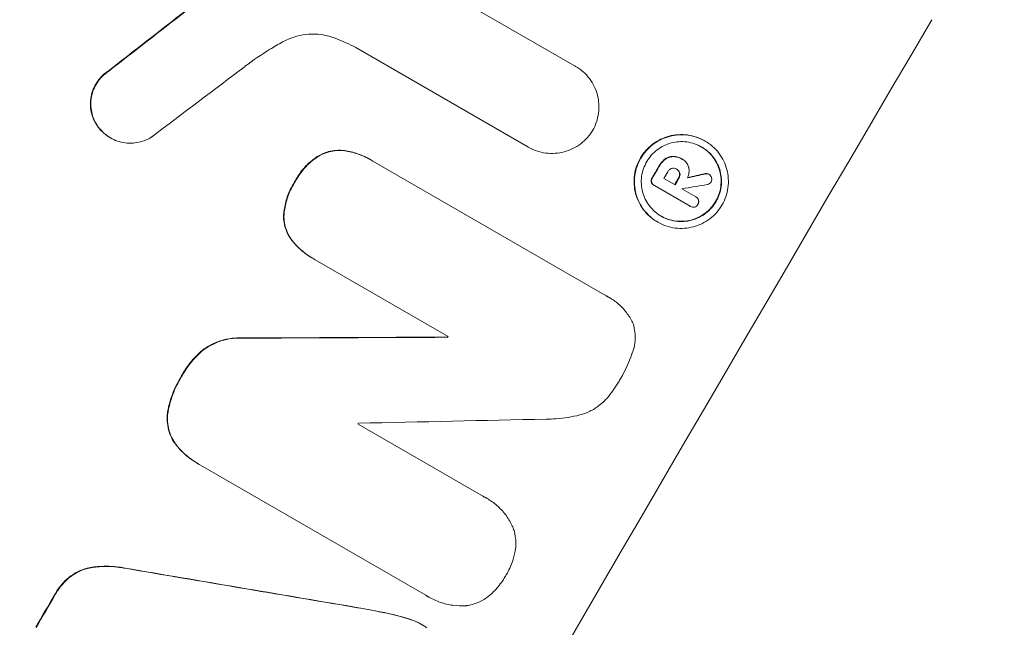
# Model space of a CAD drawing. Units: millimetres. Extents: x -6489 to 6162, y -5668 to 5858.
# Drawn here: x 4501 to 4613, y -1671 to -1602 of the extents above; entities that cross this region are included whole.
import ezdxf

# ---------------------------------------------------------------- set-up
doc = ezdxf.new("R2010")
doc.units = ezdxf.units.MM
doc.header["$LTSCALE"] = 20
doc.linetypes.add('HIDDEN', pattern=[9.525, 6.35, -3.175])
doc.layers.add('2d', color=230, linetype='Continuous')
doc.layers.add('AS-Free_Space_Hatch', color=31, linetype='HIDDEN')

msp = doc.modelspace()

# ---------------------------------------------------------------- hatches: boundary and pattern name
at = {"layer": 'AS-Free_Space_Hatch'}
h = msp.add_hatch(dxfattribs=at)
h.set_pattern_fill('ANSI31', color=256, scale=100, angle=60)
h.set_pattern_definition([(15, (3274.38, 147.7), (-82.175, 306.681), [])])
edge = h.paths.add_edge_path()
edge.add_line((3274.38, 147.69), (5091.31, -901.31))
edge.add_arc((4591.31, -1767.34), 1000, -30, 60, ccw=False)
edge.add_arc((4591.31, -1767.34), 1000, 240, 330, ccw=False)
edge.add_line((4091.31, -2633.37), (2274.38, -1584.36))
edge.add_arc((2774.38, -718.33), 1000, 150, 240, ccw=False)
edge.add_arc((2774.38, -718.33), 1000, 60, 150, ccw=False)

# ---------------------------------------------------------------- linework, layer by layer
at = {"layer": '2d', "lineweight": 0}
for p, q in [((4553.06, -1601.08), (4563.9, -1607.33)), ((4558.54, -1616.49), (4539, -1605.21)), ((4563.9, -1607.33), (4563.94, -1607.36)), ((4511.13, -1615.44), (4511.18, -1615.46)), ((4578.59, -1615.8), (4578.64, -1615.83)), ((4558.53, -1616.49), (4558.58, -1616.51)), ((4540.66, -1617.92), (4540.71, -1617.95)), ((4540.94, -1618.09), (4567.42, -1633.38)), ((4575.96, -1617.83), (4576, -1617.86)), ((4576.06, -1617.89), (4576.1, -1617.92)), ((4575.37, -1618.99), (4575.42, -1619.02)), ((4579.03, -1619.56), (4579.07, -1619.58)), ((4573.96, -1620.06), (4575.23, -1620.79)), ((4572.82, -1620.84), (4572.87, -1620.86)), ((4576.94, -1623.21), (4572.9, -1620.88)), ((4576.01, -1621.24), (4577.57, -1622.14)), ((4577.56, -1622.13), (4577.6, -1622.16)), ((4576.91, -1623.2), (4576.96, -1623.23)), ((4573.22, -1624.99), (4573.26, -1625.01)), ((4534.13, -1629.12), (4534.18, -1629.15)), ((4549.48, -1637.98), (4534.41, -1629.28)), ((4567.75, -1633.55), (4567.79, -1633.58)), ((4549.38, -1638.05), (4549.43, -1638.08)), ((4539.26, -1647.92), (4553.48, -1656.13)), ((4521.09, -1652.39), (4521.13, -1652.41)), ((4546.96, -1667.32), (4521.39, -1652.56)), ((4553.86, -1656.33), (4553.91, -1656.35)), ((4547.26, -1667.51), (4547.3, -1667.53)), ((4546.55, -1670.67), (4546.59, -1670.7))]:
    msp.add_line(p, q, dxfattribs=at)
at = {"layer": '2d', "lineweight": 0, "extrusion": (0, 0, -1)}
for centre, major_axis, ratio, start_param, end_param in [((4488.07, -1707.74), (550, 952.63), 0.052336, -1.707271, -1.434322), ((4477.61, -1701.69), (930.89, 730.21), 0.045077, -1.499655, -1.490192), ((4563.01, -1751), (549, 950.9), 0.052336, -1.462873, -1.461535), ((4454.68, -1688.45), (1566.03, 363.28), 0.024414, -1.487167, -1.485873), ((4565.27, -1752.3), (549, 950.9), 0.052336, -1.462318, -1.461535), ((4418.7, -1667.68), (2176.24, 11.08), 0.013322, -1.521305, -1.510622), ((4553.52, -1745.52), (549, 950.9), 0.052336, -1.48782, -1.487719), ((4420.99, -1669.01), (3106.93, -526.11), 0.006354, -1.542302, -1.533953), ((4532.9, -1733.61), (549, 950.9), 0.052336, -1.535117, -1.531195)]:
    msp.add_ellipse(centre, major_axis=major_axis, ratio=ratio, start_param=start_param, end_param=end_param, dxfattribs=at)
at = {"layer": '2d', "lineweight": 0}
for centre, major_axis, ratio, start_param, end_param in [((4488.07, -1707.74), (-549.5, -951.76), 0.052336, -1.707396, -1.434197), ((4477.61, -1701.69), (931.73, 730.87), 0.045077, 1.490283, 1.499736), ((4578.88, -1760.16), (-549.5, -951.76), 0.052336, -1.707396, -1.434197), ((4484.54, -1705.7), (946.82, 720.99), 0.04455, 1.492641, 1.503831), ((4563.01, -1751), (-549.5, -951.76), 0.052336, -1.679958, -1.678621), ((4564, -1751.57), (-549, -950.9), 0.052336, -1.680058, -1.679275), ((4454.68, -1688.45), (1567.46, 363.61), 0.024414, 1.485975, 1.487227), ((4565.27, -1752.3), (-549.5, -951.76), 0.052336, -1.679958, -1.679176), ((4441.48, -1680.84), (1700.08, 285.9), 0.02123, 1.48632, 1.488009), ((4566.04, -1752.75), (-549, -950.89), 0.052335, -1.67929, -1.679275), ((4418.7, -1667.68), (2178.23, 11.09), 0.013322, 1.510698, 1.521371), ((4553.52, -1745.52), (-549.5, -951.76), 0.052336, -1.653798, -1.653697), ((4439.89, -1679.92), (2112.13, 48.08), 0.014136, 1.513291, 1.523383), ((4550.2, -1743.61), (-549, -950.9), 0.052336, -1.641452, -1.641345), ((4420.99, -1669.01), (3109.76, -526.59), 0.006354, 1.534002, 1.542344), ((4532.9, -1733.61), (-549.5, -951.76), 0.052336, -1.610362, -1.606443)]:
    msp.add_ellipse(centre, major_axis=major_axis, ratio=ratio, start_param=start_param, end_param=end_param, dxfattribs=at)
for points, knots in [([(4654.3, -1580.48), (4653.81, -1584.3), (4653.27, -1588.23), (4652.35, -1594.26), (4652.03, -1596.3), (4651.52, -1599.39), (4651.26, -1600.94), (4650.95, -1602.77), (4650.79, -1603.69), (4650.71, -1604.15), (4650.66, -1604.38), (4650.65, -1604.48), (4650.64, -1604.54), (4650.63, -1604.58), (4650, -1608.15), (4649.3, -1611.88), (4648.11, -1617.76), (4647.7, -1619.77), (4647.04, -1622.86), (4646.7, -1624.42), (4646.29, -1626.27), (4646.08, -1627.2), (4645.97, -1627.67), (4645.92, -1627.91), (4645.89, -1628.02), (4645.88, -1628.08), (4645.88, -1628.1), (4645.87, -1628.11), (4645.87, -1628.12), (4645.19, -1631.1), (4644.38, -1634.54), (4642.93, -1640.36), (4642.41, -1642.41), (4641.56, -1645.65), (4641.26, -1646.76), (4640.8, -1648.46), (4640.57, -1649.32), (4640.28, -1650.34), (4640.14, -1650.86), (4640.07, -1651.12), (4640.03, -1651.25), (4640.02, -1651.3), (4640.01, -1651.33), (4640.01, -1651.34), (4640, -1651.37), (4638.3, -1657.48), (4636.8, -1662.45), (4635, -1668.21), (4634.47, -1669.85), (4633.81, -1671.9), (4633.61, -1672.51), (4633.34, -1673.33), (4633.22, -1673.71), (4633.08, -1674.12), (4633.02, -1674.31), (4632.99, -1674.4), (4632.98, -1674.44), (4632.97, -1674.46), (4632.97, -1674.46), (4632.97, -1674.47), (4632.97, -1674.47), (4632.96, -1674.49), (4631.52, -1678.84), (4630.09, -1682.96), (4628, -1688.76), (4627.31, -1690.64), (4626.29, -1693.37), (4625.78, -1694.71), (4625.2, -1696.24), (4624.91, -1696.99), (4624.76, -1697.37), (4624.69, -1697.56), (4624.66, -1697.64), (4624.65, -1697.68), (4624.64, -1697.69), (4624.64, -1697.7), (4624.63, -1697.72), (4623.01, -1701.9), (4621.38, -1705.94), (4618.95, -1711.77), (4618.14, -1713.68), (4616.92, -1716.5), (4616.32, -1717.9), (4615.61, -1719.5), (4615.25, -1720.3), (4615.08, -1720.7), (4614.99, -1720.9), (4614.95, -1720.98), (4614.93, -1721.02), (4614.92, -1721.04), (4614.91, -1721.07), (4611.11, -1729.59), (4607.2, -1737.71), (4601.28, -1749.26), (4599.3, -1753.01), (4596.31, -1758.49), (4595.31, -1760.29), (4593.81, -1762.96), (4593.06, -1764.28), (4592.19, -1765.81), (4591.75, -1766.57), (4591.53, -1766.95), (4591.44, -1767.12), (4591.39, -1767.2), (4591.38, -1767.22), (4591.35, -1767.27), (4591.35, -1767.28), (4591.33, -1767.31), (4591.32, -1767.33), (4591.31, -1767.34)], [0, 0, 0, 0, 0.0312679, 0.0312679, 0.0469018, 0.0469018, 0.0547188, 0.0586273, 0.0605815, 0.0615586, 0.0620472, 0.0622915, 0.0622915, 0.0625358, 0.0625358, 0.0938036, 0.0938036, 0.1094376, 0.1094376, 0.1172546, 0.121163, 0.1231173, 0.1240944, 0.124583, 0.1248272, 0.1249494, 0.1249494, 0.1250105, 0.1250105, 0.1250715, 0.1563394, 0.1563394, 0.1719734, 0.1719734, 0.1797903, 0.1797903, 0.1836988, 0.1856531, 0.1866302, 0.1871187, 0.187363, 0.1874852, 0.1874852, 0.1875462, 0.1875462, 0.1876073, 0.2188752, 0.2188752, 0.2345091, 0.2345091, 0.2423261, 0.2423261, 0.2462346, 0.2481888, 0.2491659, 0.2496545, 0.2498988, 0.2499598, 0.2499904, 0.2499904, 0.2500209, 0.2500209, 0.2501431, 0.2814109, 0.2814109, 0.2970449, 0.2970449, 0.3048619, 0.3087703, 0.3107246, 0.3117017, 0.3121903, 0.3124345, 0.3124956, 0.3124956, 0.3125567, 0.3125567, 0.3126788, 0.3439467, 0.3439467, 0.3595806, 0.3595806, 0.3673976, 0.3713061, 0.3732603, 0.3742375, 0.374726, 0.3749703, 0.3749703, 0.3750924, 0.3750924, 0.3752146, 0.4377504, 0.4377504, 0.4690182, 0.4690182, 0.4846522, 0.4846522, 0.4924691, 0.4963776, 0.4983319, 0.499309, 0.4997976, 0.4997976, 0.5000418, 0.5000418, 0.500164, 0.500164, 0.5002861, 0.5002861, 0.5002861, 0.5002861]), ([(4536.85, -1604.22), (4536.72, -1604.17), (4536.6, -1604.13), (4536.03, -1603.93), (4535.56, -1603.82), (4534.62, -1603.7), (4534.15, -1603.68), (4533.22, -1603.74), (4532.76, -1603.82), (4531.9, -1604.05), (4531.46, -1604.21), (4530.93, -1604.47), (4530.82, -1604.52), (4530.71, -1604.58)], [22.403188, 22.403188, 22.403188, 22.403188, 22.791062, 22.791062, 24.128418, 24.128418, 25.465774, 25.465774, 26.80313, 26.80313, 28.147853, 28.147853, 28.497923, 28.497923, 28.497923, 28.497923]), ([(4530.71, -1604.58), (4530.22, -1604.85), (4529.74, -1605.13), (4528.3, -1606.02), (4527.35, -1606.66), (4526.44, -1607.35)], [140.151651, 140.151651, 140.151651, 140.151651, 141.733596, 141.733596, 144.964198, 144.964198, 144.964198, 144.964198]), ([(4539, -1605.21), (4538.64, -1605.03), (4538.27, -1604.85), (4537.55, -1604.52), (4537.2, -1604.37), (4536.85, -1604.22)], [86.458175, 86.458175, 86.458175, 86.458175, 87.649926, 87.649926, 88.762888, 88.762888, 88.762888, 88.762888]), ([(4563.9, -1607.33), (4563.91, -1607.34), (4563.93, -1607.35), (4564.23, -1607.53), (4564.52, -1607.73), (4565.05, -1608.19), (4565.29, -1608.45), (4565.72, -1609.02), (4565.91, -1609.32), (4566.22, -1609.95), (4566.33, -1610.28), (4566.51, -1610.92), (4566.56, -1611.27), (4566.61, -1611.97), (4566.59, -1612.32), (4566.5, -1613.03), (4566.41, -1613.38), (4566.19, -1614.02), (4566.05, -1614.33), (4565.89, -1614.6)], [16.105136, 16.105136, 16.105136, 16.105136, 16.157481, 16.157481, 17.165666, 17.165666, 18.173852, 18.173852, 19.182037, 19.182037, 20.190223, 20.190223, 21.201955, 21.201955, 22.213688, 22.213688, 23.22542, 23.22542, 24.19191, 24.19191, 24.19191, 24.19191]), ([(4510.9, -1607.91), (4510.81, -1607.96), (4510.73, -1608.02), (4510.42, -1608.26), (4510.2, -1608.46), (4509.81, -1608.9), (4509.65, -1609.14), (4509.37, -1609.62), (4509.25, -1609.88), (4509.05, -1610.43), (4508.98, -1610.71), (4508.9, -1611.3), (4508.89, -1611.59), (4508.93, -1612.17), (4508.98, -1612.46), (4509.12, -1612.99), (4509.22, -1613.27), (4509.43, -1613.69), (4509.52, -1613.85), (4509.62, -1614.01)], [18.095922, 18.095922, 18.095922, 18.095922, 18.380393, 18.380393, 19.216938, 19.216938, 20.053484, 20.053484, 20.889877, 20.889877, 21.72627, 21.72627, 22.562662, 22.562662, 23.399055, 23.399055, 24.233617, 24.233617, 24.759384, 24.759384, 24.759384, 24.759384]), ([(4509.67, -1614.03), (4509.56, -1613.88), (4509.47, -1613.72), (4509.27, -1613.29), (4509.17, -1613.02), (4509.03, -1612.49), (4508.98, -1612.2), (4508.94, -1611.62), (4508.95, -1611.33), (4509.03, -1610.74), (4509.1, -1610.45), (4509.29, -1609.9), (4509.41, -1609.64), (4509.69, -1609.16), (4509.86, -1608.93), (4510.25, -1608.49), (4510.46, -1608.29), (4510.78, -1608.05), (4510.86, -1607.99), (4510.94, -1607.93)], [1.977804, 1.977804, 1.977804, 1.977804, 2.501294, 2.501294, 3.335059, 3.335059, 4.172254, 4.172254, 5.00945, 5.00945, 5.846645, 5.846645, 6.683841, 6.683841, 7.521267, 7.521267, 8.358694, 8.358694, 8.641542, 8.641542, 8.641542, 8.641542]), ([(4509.62, -1614.01), (4509.68, -1614.1), (4509.74, -1614.19), (4509.99, -1614.52), (4510.2, -1614.74), (4510.65, -1615.12), (4510.89, -1615.29), (4511.13, -1615.44)], [-2.012466, -2.012466, -2.012466, -2.012466, -1.698278, -1.698278, -0.849139, -0.849139, 0, 0, 0, 0]), ([(4515.85, -1615.36), (4515.71, -1615.45), (4515.56, -1615.54), (4515.15, -1615.74), (4514.87, -1615.84), (4514.32, -1615.99), (4514.03, -1616.03), (4513.44, -1616.07), (4513.14, -1616.07), (4512.54, -1615.99), (4512.25, -1615.92), (4511.69, -1615.73), (4511.42, -1615.6), (4511.18, -1615.46), (4510.93, -1615.32), (4510.69, -1615.15), (4510.25, -1614.76), (4510.04, -1614.54), (4509.79, -1614.22), (4509.73, -1614.13), (4509.67, -1614.03)], [-4.722654, -4.722654, -4.722654, -4.722654, -4.247569, -4.247569, -3.39656, -3.39656, -2.54742, -2.54742, -1.69828, -1.69828, -0.84914, -0.84914, 0, 0, 0, 0.848327, 0.848327, 1.696655, 1.696655, 2.012349, 2.012349, 2.012349, 2.012349]), ([(4565.89, -1614.6), (4565.72, -1614.88), (4565.53, -1615.15), (4565.07, -1615.67), (4564.81, -1615.91), (4564.24, -1616.35), (4563.93, -1616.53), (4563.3, -1616.84), (4562.97, -1616.96), (4562.32, -1617.14), (4561.97, -1617.19), (4561.27, -1617.24), (4560.91, -1617.23), (4560.2, -1617.14), (4559.85, -1617.06), (4559.19, -1616.83), (4558.87, -1616.68), (4558.58, -1616.51), (4558.56, -1616.51), (4558.55, -1616.5), (4558.54, -1616.49)], [-8.044351, -8.044351, -8.044351, -8.044351, -7.078048, -7.078048, -6.064919, -6.064919, -5.051791, -5.051791, -4.038662, -4.038662, -3.028996, -3.028996, -2.019331, -2.019331, -1.009665, -1.009665, 0, 0, 0, 0.043565, 0.043565, 0.043565, 0.043565]), ([(4578.59, -1615.8), (4578.3, -1615.63), (4577.99, -1615.49), (4577.33, -1615.26), (4576.98, -1615.18), (4576.28, -1615.09), (4575.92, -1615.08), (4575.22, -1615.12), (4574.88, -1615.18), (4574.23, -1615.35), (4573.9, -1615.47), (4573.27, -1615.78), (4572.96, -1615.97), (4572.4, -1616.4), (4572.14, -1616.64), (4571.67, -1617.17), (4571.47, -1617.45), (4571.13, -1618.03), (4570.99, -1618.34), (4570.75, -1619), (4570.67, -1619.35), (4570.57, -1620.05), (4570.56, -1620.41), (4570.61, -1621.1), (4570.66, -1621.45), (4570.84, -1622.09), (4570.95, -1622.41), (4571.26, -1623.04), (4571.45, -1623.34), (4571.88, -1623.9), (4572.12, -1624.16), (4572.65, -1624.62), (4572.93, -1624.82), (4573.22, -1624.99)], [16.085325, 16.085325, 16.085325, 16.085325, 17.087372, 17.087372, 18.08942, 18.08942, 19.091468, 19.091468, 20.093516, 20.093516, 21.102363, 21.102363, 22.111211, 22.111211, 23.120058, 23.120058, 24.128905, 24.128905, 25.137335, 25.137335, 26.145764, 26.145764, 27.154194, 27.154194, 28.162624, 28.162624, 29.164629, 29.164629, 30.166635, 30.166635, 31.168641, 31.168641, 32.170646, 32.170646, 32.170646, 32.170646]), ([(4573.26, -1625.01), (4572.97, -1624.85), (4572.69, -1624.65), (4572.16, -1624.19), (4571.92, -1623.93), (4571.49, -1623.37), (4571.31, -1623.07), (4571, -1622.44), (4570.88, -1622.12), (4570.71, -1621.47), (4570.65, -1621.13), (4570.61, -1620.43), (4570.62, -1620.08), (4570.72, -1619.37), (4570.8, -1619.03), (4571.03, -1618.37), (4571.18, -1618.05), (4571.52, -1617.48), (4571.72, -1617.19), (4572.18, -1616.67), (4572.44, -1616.42), (4573.01, -1615.99), (4573.32, -1615.8), (4573.95, -1615.5), (4574.28, -1615.38), (4574.92, -1615.21), (4575.27, -1615.15), (4575.96, -1615.1), (4576.32, -1615.11), (4577.02, -1615.21), (4577.37, -1615.29), (4578.03, -1615.52), (4578.35, -1615.66), (4578.93, -1615.99), (4579.21, -1616.2), (4579.74, -1616.66), (4579.98, -1616.91), (4580.41, -1617.48), (4580.6, -1617.78), (4580.9, -1618.41), (4581.02, -1618.73), (4581.19, -1619.37), (4581.25, -1619.72), (4581.29, -1620.41), (4581.28, -1620.77), (4581.18, -1621.47), (4581.1, -1621.82), (4580.87, -1622.48), (4580.72, -1622.79), (4580.38, -1623.37), (4580.18, -1623.65), (4579.72, -1624.17), (4579.46, -1624.42), (4578.89, -1624.85), (4578.59, -1625.04), (4577.95, -1625.34), (4577.63, -1625.46), (4576.98, -1625.63), (4576.64, -1625.69), (4575.94, -1625.74), (4575.58, -1625.73), (4574.88, -1625.64), (4574.53, -1625.55), (4573.87, -1625.33), (4573.55, -1625.18), (4573.26, -1625.01)], [0, 0, 0, 0, 1.002005, 1.002005, 2.00401, 2.00401, 3.006015, 3.006015, 4.00802, 4.00802, 5.016461, 5.016461, 6.024902, 6.024902, 7.033343, 7.033343, 8.041783, 8.041783, 9.050643, 9.050643, 10.059502, 10.059502, 11.068362, 11.068362, 12.077221, 12.077221, 13.079268, 13.079268, 14.081315, 14.081315, 15.083363, 15.083363, 16.08541, 16.08541, 17.089097, 17.089097, 18.092783, 18.092783, 19.09647, 19.09647, 20.100157, 20.100157, 21.107377, 21.107377, 22.114598, 22.114598, 23.121818, 23.121818, 24.129038, 24.129038, 25.135981, 25.135981, 26.142924, 26.142924, 27.149866, 27.149866, 28.156809, 28.156809, 29.160312, 29.160312, 30.163816, 30.163816, 31.167319, 31.167319, 32.170823, 32.170823, 32.170823, 32.170823]), ([(4573.66, -1624.34), (4573.9, -1624.49), (4574.17, -1624.61), (4574.74, -1624.8), (4575.03, -1624.87), (4575.64, -1624.95), (4575.94, -1624.96), (4576.54, -1624.92), (4576.83, -1624.87), (4577.38, -1624.72), (4577.66, -1624.62), (4578.2, -1624.36), (4578.46, -1624.2), (4578.94, -1623.83), (4579.17, -1623.62), (4579.56, -1623.18), (4579.74, -1622.94), (4580.02, -1622.44), (4580.15, -1622.18), (4580.35, -1621.61), (4580.42, -1621.32), (4580.5, -1620.72), (4580.51, -1620.41), (4580.47, -1619.82), (4580.42, -1619.53), (4580.28, -1618.98), (4580.18, -1618.7), (4579.92, -1618.16), (4579.76, -1617.91), (4579.39, -1617.43), (4579.18, -1617.2), (4578.73, -1616.81), (4578.49, -1616.64), (4578, -1616.36), (4577.73, -1616.23), (4577.16, -1616.04), (4576.87, -1615.97), (4576.27, -1615.89), (4575.96, -1615.88), (4575.37, -1615.92), (4575.07, -1615.97), (4574.52, -1616.11), (4574.24, -1616.22), (4573.7, -1616.48), (4573.44, -1616.64), (4572.96, -1617.01), (4572.73, -1617.21), (4572.34, -1617.66), (4572.16, -1617.91), (4571.88, -1618.4), (4571.75, -1618.67), (4571.55, -1619.23), (4571.48, -1619.53), (4571.4, -1620.13), (4571.39, -1620.43), (4571.43, -1621.03), (4571.48, -1621.32), (4571.62, -1621.87), (4571.72, -1622.14), (4571.98, -1622.68), (4572.14, -1622.94), (4572.51, -1623.42), (4572.72, -1623.64), (4573.17, -1624.03), (4573.41, -1624.2), (4573.66, -1624.34)], [0, 0, 0, 0, 0.856811, 0.856811, 1.713621, 1.713621, 2.570432, 2.570432, 3.427243, 3.427243, 4.286996, 4.286996, 5.146749, 5.146749, 6.006502, 6.006502, 6.866255, 6.866255, 7.72621, 7.72621, 8.586166, 8.586166, 9.446121, 9.446121, 10.306077, 10.306077, 11.163021, 11.163021, 12.019965, 12.019965, 12.87691, 12.87691, 13.733854, 13.733854, 14.589407, 14.589407, 15.44496, 15.44496, 16.300514, 16.300514, 17.156067, 17.156067, 18.017413, 18.017413, 18.878759, 18.878759, 19.740105, 19.740105, 20.601451, 20.601451, 21.462492, 21.462492, 22.323533, 22.323533, 23.184574, 23.184574, 24.045615, 24.045615, 24.901138, 24.901138, 25.75666, 25.75666, 26.612183, 26.612183, 27.467705, 27.467705, 27.467705, 27.467705]), ([(4537.73, -1616.91), (4537.73, -1616.91), (4537.73, -1616.91), (4537.42, -1616.87), (4537.11, -1616.86), (4536.5, -1616.9), (4536.2, -1616.95), (4535.64, -1617.1), (4535.36, -1617.21), (4534.98, -1617.39), (4534.88, -1617.44), (4534.79, -1617.5)], [15.764256, 15.764256, 15.764256, 15.764256, 15.766842, 15.766842, 16.641903, 16.641903, 17.516963, 17.516963, 18.394137, 18.394137, 18.71004, 18.71004, 18.71004, 18.71004]), ([(4534.83, -1617.52), (4534.93, -1617.47), (4535.03, -1617.41), (4535.4, -1617.23), (4535.69, -1617.13), (4536.25, -1616.98), (4536.55, -1616.93), (4537.16, -1616.88), (4537.47, -1616.89), (4537.78, -1616.93), (4537.78, -1616.94), (4537.78, -1616.94)], [9.323445, 9.323445, 9.323445, 9.323445, 9.639348, 9.639348, 10.516527, 10.516527, 11.391589, 11.391589, 12.266651, 12.266651, 12.269239, 12.269239, 12.269239, 12.269239]), ([(4540.66, -1617.92), (4540.21, -1617.67), (4539.73, -1617.44), (4538.74, -1617.1), (4538.24, -1616.98), (4537.73, -1616.91)], [24.767517, 24.767517, 24.767517, 24.767517, 26.31394, 26.31394, 27.760055, 27.760055, 27.760055, 27.760055]), ([(4537.78, -1616.94), (4538.29, -1617.01), (4538.79, -1617.13), (4539.77, -1617.47), (4540.26, -1617.69), (4540.78, -1617.99), (4540.86, -1618.04), (4540.94, -1618.09)], [21.775065, 21.775065, 21.775065, 21.775065, 23.221179, 23.221179, 24.767605, 24.767605, 25.035328, 25.035328, 25.035328, 25.035328]), ([(4578.22, -1616.49), (4578.46, -1616.63), (4578.69, -1616.79), (4579.14, -1617.18), (4579.34, -1617.4), (4579.71, -1617.88), (4579.87, -1618.14), (4580.13, -1618.67), (4580.23, -1618.95), (4580.38, -1619.5), (4580.43, -1619.79), (4580.46, -1620.38), (4580.45, -1620.69), (4580.37, -1621.29), (4580.3, -1621.58), (4580.1, -1622.15), (4579.98, -1622.42), (4579.69, -1622.91), (4579.52, -1623.15), (4579.12, -1623.6), (4578.9, -1623.81), (4578.41, -1624.18), (4578.15, -1624.34), (4577.61, -1624.6), (4577.33, -1624.7), (4576.78, -1624.85), (4576.49, -1624.9), (4575.89, -1624.93), (4575.59, -1624.93), (4574.99, -1624.85), (4574.69, -1624.78), (4574.13, -1624.59), (4573.87, -1624.47), (4573.63, -1624.33)], [13.760124, 13.760124, 13.760124, 13.760124, 14.589332, 14.589332, 15.444886, 15.444886, 16.30044, 16.30044, 17.155994, 17.155994, 18.017329, 18.017329, 18.878665, 18.878665, 19.740001, 19.740001, 20.601337, 20.601337, 21.462368, 21.462368, 22.3234, 22.3234, 23.184431, 23.184431, 24.045462, 24.045462, 24.900985, 24.900985, 25.756508, 25.756508, 26.612032, 26.612032, 27.441233, 27.441233, 27.441233, 27.441233]), ([(4534.79, -1617.5), (4534.59, -1617.62), (4534.39, -1617.75), (4533.8, -1618.2), (4533.43, -1618.55), (4532.78, -1619.29), (4532.49, -1619.69), (4532.19, -1620.21), (4532.13, -1620.32), (4532.07, -1620.44)], [30.568525, 30.568525, 30.568525, 30.568525, 31.238676, 31.238676, 32.660592, 32.660592, 34.082507, 34.082507, 34.467656, 34.467656, 34.467656, 34.467656]), ([(4532.12, -1620.46), (4532.18, -1620.35), (4532.24, -1620.24), (4532.54, -1619.72), (4532.83, -1619.32), (4533.48, -1618.57), (4533.85, -1618.23), (4534.44, -1617.78), (4534.63, -1617.65), (4534.83, -1617.52)], [10.973728, 10.973728, 10.973728, 10.973728, 11.358879, 11.358879, 12.780803, 12.780803, 14.202727, 14.202727, 14.872884, 14.872884, 14.872884, 14.872884]), ([(4574.05, -1617.89), (4573.93, -1617.99), (4573.81, -1618.1), (4573.59, -1618.36), (4573.48, -1618.5), (4573.38, -1618.68), (4573.37, -1618.7), (4573.36, -1618.72)], [11.680358, 11.680358, 11.680358, 11.680358, 12.125377, 12.125377, 12.653552, 12.653552, 12.729822, 12.729822, 12.729822, 12.729822]), ([(4573.4, -1618.75), (4573.41, -1618.72), (4573.43, -1618.7), (4573.53, -1618.53), (4573.63, -1618.38), (4573.86, -1618.13), (4573.97, -1618.02), (4574.09, -1617.92)], [4.141263, 4.141263, 4.141263, 4.141263, 4.217535, 4.217535, 4.746561, 4.746561, 5.190835, 5.190835, 5.190835, 5.190835]), ([(4574.99, -1617.56), (4574.86, -1617.56), (4574.73, -1617.58), (4574.43, -1617.66), (4574.24, -1617.74), (4574.07, -1617.87), (4574.06, -1617.88), (4574.05, -1617.89)], [5.2985872, 5.2985872, 5.2985872, 5.2985872, 5.6691581, 5.6691581, 6.2383717, 6.2383717, 6.2811943, 6.2811943, 6.2811943, 6.2811943]), ([(4574.09, -1617.92), (4574.11, -1617.91), (4574.12, -1617.9), (4574.29, -1617.77), (4574.47, -1617.68), (4574.78, -1617.6), (4574.91, -1617.58), (4575.04, -1617.58)], [2.7955056, 2.7955056, 2.7955056, 2.7955056, 2.8383294, 2.8383294, 3.4075498, 3.4075498, 3.778119, 3.778119, 3.778119, 3.778119]), ([(4575.96, -1617.83), (4575.85, -1617.77), (4575.72, -1617.71), (4575.47, -1617.62), (4575.34, -1617.59), (4575.13, -1617.57), (4575.06, -1617.56), (4574.99, -1617.56)], [6.1783147, 6.1783147, 6.1783147, 6.1783147, 6.5638023, 6.5638023, 6.94929, 6.94929, 7.1478132, 7.1478132, 7.1478132, 7.1478132]), ([(4575.04, -1617.58), (4575.11, -1617.59), (4575.18, -1617.59), (4575.38, -1617.62), (4575.52, -1617.65), (4575.77, -1617.74), (4575.89, -1617.79), (4576.02, -1617.87), (4576.05, -1617.88), (4576.07, -1617.9)], [5.208942, 5.208942, 5.208942, 5.208942, 5.408602, 5.408602, 5.793475, 5.793475, 6.178349, 6.178349, 6.258109, 6.258109, 6.258109, 6.258109]), ([(4576.07, -1617.9), (4576.08, -1617.9), (4576.09, -1617.91), (4576.26, -1618.01), (4576.41, -1618.13), (4576.64, -1618.43), (4576.72, -1618.61), (4576.77, -1618.82), (4576.78, -1618.86), (4576.79, -1618.9)], [4.271685, 4.271685, 4.271685, 4.271685, 4.309185, 4.309185, 4.846899, 4.846899, 5.384614, 5.384614, 5.50558, 5.50558, 5.50558, 5.50558]), ([(4574.84, -1618.93), (4574.76, -1618.96), (4574.69, -1619), (4574.54, -1619.11), (4574.47, -1619.19), (4574.41, -1619.29), (4574.4, -1619.31), (4574.39, -1619.32)], [3.0394514, 3.0394514, 3.0394514, 3.0394514, 3.2767957, 3.2767957, 3.5752568, 3.5752568, 3.6207868, 3.6207868, 3.6207868, 3.6207868]), ([(4575.42, -1619.02), (4575.4, -1619.01), (4575.39, -1619), (4575.3, -1618.95), (4575.22, -1618.92), (4575.04, -1618.9), (4574.94, -1618.9), (4574.85, -1618.93), (4574.85, -1618.93), (4574.84, -1618.93)], [2.011225, 2.011225, 2.011225, 2.011225, 2.0557924, 2.0557924, 2.3119166, 2.3119166, 2.5680409, 2.5680409, 2.5935618, 2.5935618, 2.5935618, 2.5935618]), ([(4575.42, -1619.02), (4575.49, -1619.06), (4575.55, -1619.12), (4575.67, -1619.27), (4575.71, -1619.36), (4575.73, -1619.44), (4575.73, -1619.45), (4575.73, -1619.45)], [2.2133591, 2.2133591, 2.2133591, 2.2133591, 2.4600735, 2.4600735, 2.7329959, 2.7329959, 2.74017, 2.74017, 2.74017, 2.74017]), ([(4575.78, -1619.48), (4575.78, -1619.47), (4575.78, -1619.47), (4575.75, -1619.38), (4575.71, -1619.29), (4575.59, -1619.14), (4575.52, -1619.08), (4575.43, -1619.03), (4575.42, -1619.02), (4575.42, -1619.02)], [1.6341435, 1.6341435, 1.6341435, 1.6341435, 1.6413176, 1.6413176, 1.9142406, 1.9142406, 2.1871636, 2.1871636, 2.2155784, 2.2155784, 2.2155784, 2.2155784]), ([(4575.73, -1619.45), (4575.75, -1619.53), (4575.75, -1619.62), (4575.72, -1619.81), (4575.69, -1619.91), (4575.63, -1620.01), (4575.63, -1620.02), (4575.62, -1620.03)], [3.1006119, 3.1006119, 3.1006119, 3.1006119, 3.3455915, 3.3455915, 3.6508399, 3.6508399, 3.6823869, 3.6823869, 3.6823869, 3.6823869]), ([(4575.67, -1620.05), (4575.67, -1620.04), (4575.68, -1620.04), (4575.73, -1619.94), (4575.77, -1619.84), (4575.8, -1619.64), (4575.79, -1619.56), (4575.78, -1619.48)], [1.1853777, 1.1853777, 1.1853777, 1.1853777, 1.216925, 1.216925, 1.5221769, 1.5221769, 1.767158, 1.767158, 1.767158, 1.767158]), ([(4576.79, -1618.9), (4576.8, -1618.96), (4576.81, -1619.02), (4576.82, -1619.21), (4576.81, -1619.35), (4576.78, -1619.63), (4576.74, -1619.76), (4576.68, -1619.93), (4576.67, -1619.97), (4576.65, -1620.01)], [8.092897, 8.092897, 8.092897, 8.092897, 8.264518, 8.264518, 8.65959, 8.65959, 9.054662, 9.054662, 9.17526, 9.17526, 9.17526, 9.17526]), ([(4579.03, -1619.56), (4578.97, -1619.53), (4578.91, -1619.51), (4578.78, -1619.49), (4578.71, -1619.5), (4578.64, -1619.52), (4578.63, -1619.52), (4578.63, -1619.52)], [1.6350429, 1.6350429, 1.6350429, 1.6350429, 1.8150534, 1.8150534, 2.0164082, 2.0164082, 2.030894, 2.030894, 2.030894, 2.030894]), ([(4578.67, -1619.54), (4578.68, -1619.54), (4578.68, -1619.54), (4578.75, -1619.52), (4578.82, -1619.52), (4578.96, -1619.54), (4579.02, -1619.56), (4579.07, -1619.58)], [1.1965117, 1.1965117, 1.1965117, 1.1965117, 1.2109976, 1.2109976, 1.4123529, 1.4123529, 1.5923639, 1.5923639, 1.5923639, 1.5923639]), ([(4579.07, -1619.58), (4579.14, -1619.63), (4579.21, -1619.68), (4579.31, -1619.82), (4579.35, -1619.89), (4579.37, -1619.96)], [1.9928936, 1.9928936, 1.9928936, 1.9928936, 2.2359896, 2.2359896, 2.4678962, 2.4678962, 2.4678962, 2.4678962]), ([(4532.07, -1620.44), (4532, -1620.54), (4531.94, -1620.64), (4531.63, -1621.17), (4531.41, -1621.64), (4531.07, -1622.63), (4530.95, -1623.14), (4530.85, -1623.88), (4530.83, -1624.09), (4530.81, -1624.3)], [35.54138, 35.54138, 35.54138, 35.54138, 35.900479, 35.900479, 37.399136, 37.399136, 38.897794, 38.897794, 39.501956, 39.501956, 39.501956, 39.501956]), ([(4530.86, -1624.33), (4530.87, -1624.12), (4530.89, -1623.9), (4530.99, -1623.17), (4531.12, -1622.65), (4531.46, -1621.67), (4531.68, -1621.2), (4531.99, -1620.67), (4532.05, -1620.57), (4532.12, -1620.46)], [8.363169, 8.363169, 8.363169, 8.363169, 8.967332, 8.967332, 10.466, 10.466, 11.964668, 11.964668, 12.323769, 12.323769, 12.323769, 12.323769]), ([(4572.62, -1619.98), (4572.61, -1619.99), (4572.61, -1620), (4572.56, -1620.08), (4572.53, -1620.16), (4572.51, -1620.32), (4572.51, -1620.4), (4572.53, -1620.48)], [2.8291879, 2.8291879, 2.8291879, 2.8291879, 2.8678597, 2.8678597, 3.1072476, 3.1072476, 3.3285449, 3.3285449, 3.3285449, 3.3285449]), ([(4572.53, -1620.48), (4572.55, -1620.54), (4572.59, -1620.61), (4572.68, -1620.74), (4572.75, -1620.8), (4572.82, -1620.84)], [-0.4574306, -0.4574306, -0.4574306, -0.4574306, -0.2448594, -0.2448594, 0, 0, 0, 0]), ([(4572.57, -1620.5), (4572.56, -1620.43), (4572.55, -1620.35), (4572.58, -1620.19), (4572.6, -1620.11), (4572.65, -1620.03), (4572.66, -1620.02), (4572.66, -1620.01)], [0.4952521, 0.4952521, 0.4952521, 0.4952521, 0.7165514, 0.7165514, 0.9559413, 0.9559413, 0.9946135, 0.9946135, 0.9946135, 0.9946135]), ([(4572.9, -1620.88), (4572.89, -1620.88), (4572.88, -1620.87), (4572.87, -1620.86), (4572.8, -1620.82), (4572.73, -1620.77), (4572.63, -1620.64), (4572.6, -1620.57), (4572.57, -1620.5)], [-0.039851, -0.039851, -0.039851, -0.039851, 0, 0, 0, 0.2444874, 0.2444874, 0.4574174, 0.4574174, 0.4574174, 0.4574174]), ([(4579.31, -1620.44), (4579.31, -1620.44), (4579.31, -1620.44), (4579.27, -1620.51), (4579.21, -1620.58), (4579.08, -1620.68), (4579, -1620.72), (4578.91, -1620.74), (4578.89, -1620.75), (4578.88, -1620.75)], [2.9024974, 2.9024974, 2.9024974, 2.9024974, 2.904066, 2.904066, 3.1464977, 3.1464977, 3.3889295, 3.3889295, 3.4276784, 3.4276784, 3.4276784, 3.4276784]), ([(4579.37, -1619.96), (4579.37, -1619.97), (4579.37, -1619.98), (4579.39, -1620.06), (4579.4, -1620.14), (4579.38, -1620.3), (4579.35, -1620.38), (4579.31, -1620.44)], [2.2879706, 2.2879706, 2.2879706, 2.2879706, 2.3052489, 2.3052489, 2.5362704, 2.5362704, 2.7657972, 2.7657972, 2.7657972, 2.7657972]), ([(4577.81, -1623), (4577.81, -1623.01), (4577.81, -1623.01), (4577.76, -1623.09), (4577.71, -1623.15), (4577.58, -1623.25), (4577.5, -1623.29), (4577.43, -1623.31), (4577.43, -1623.31), (4577.43, -1623.31)], [2.7405656, 2.7405656, 2.7405656, 2.7405656, 2.7645335, 2.7645335, 2.9956469, 2.9956469, 3.2267604, 3.2267604, 3.2314088, 3.2314088, 3.2314088, 3.2314088]), ([(4577.57, -1622.14), (4577.58, -1622.14), (4577.59, -1622.15), (4577.67, -1622.2), (4577.73, -1622.25), (4577.83, -1622.38), (4577.87, -1622.46), (4577.9, -1622.57), (4577.91, -1622.61), (4577.91, -1622.65)], [1.8581553, 1.8581553, 1.8581553, 1.8581553, 1.8950935, 1.8950935, 2.1312173, 2.1312173, 2.3673412, 2.3673412, 2.477136, 2.477136, 2.477136, 2.477136]), ([(4577.91, -1622.65), (4577.91, -1622.68), (4577.91, -1622.71), (4577.89, -1622.83), (4577.86, -1622.92), (4577.82, -1622.99), (4577.82, -1623), (4577.81, -1623)], [2.6460927, 2.6460927, 2.6460927, 2.6460927, 2.7428173, 2.7428173, 2.9926292, 2.9926292, 3.0044735, 3.0044735, 3.0044735, 3.0044735]), ([(4577.43, -1623.31), (4577.36, -1623.32), (4577.28, -1623.32), (4577.12, -1623.3), (4577.03, -1623.27), (4576.96, -1623.23), (4576.95, -1623.22), (4576.95, -1623.22), (4576.94, -1623.21)], [-0.4624536, -0.4624536, -0.4624536, -0.4624536, -0.2570487, -0.2570487, 0, 0, 0, 0.0225595, 0.0225595, 0.0225595, 0.0225595]), ([(4530.81, -1624.3), (4530.81, -1624.41), (4530.82, -1624.52), (4530.84, -1624.93), (4530.89, -1625.22), (4531.04, -1625.77), (4531.14, -1626.04), (4531.4, -1626.57), (4531.56, -1626.83), (4531.75, -1627.09), (4531.76, -1627.1), (4531.78, -1627.12)], [22.762149, 22.762149, 22.762149, 22.762149, 23.075182, 23.075182, 23.931294, 23.931294, 24.783909, 24.783909, 25.636523, 25.636523, 25.69213, 25.69213, 25.69213, 25.69213]), ([(4531.82, -1627.14), (4531.81, -1627.13), (4531.8, -1627.11), (4531.6, -1626.86), (4531.44, -1626.6), (4531.18, -1626.07), (4531.08, -1625.79), (4530.94, -1625.24), (4530.89, -1624.95), (4530.86, -1624.55), (4530.86, -1624.44), (4530.86, -1624.33)], [1.649623, 1.649623, 1.649623, 1.649623, 1.705229, 1.705229, 2.557843, 2.557843, 3.410457, 3.410457, 4.266576, 4.266576, 4.579612, 4.579612, 4.579612, 4.579612]), ([(4531.78, -1627.12), (4532.08, -1627.49), (4532.42, -1627.84), (4533.21, -1628.53), (4533.66, -1628.85), (4534.13, -1629.12)], [-2.994112, -2.994112, -2.994112, -2.994112, -1.619709, -1.619709, 0, 0, 0, 0]), ([(4534.41, -1629.28), (4534.33, -1629.23), (4534.25, -1629.19), (4534.18, -1629.15), (4533.71, -1628.88), (4533.25, -1628.56), (4532.47, -1627.87), (4532.13, -1627.52), (4531.82, -1627.14)], [-0.262094, -0.262094, -0.262094, -0.262094, 0, 0, 0, 1.618106, 1.618106, 2.99393, 2.99393, 2.99393, 2.99393]), ([(4567.42, -1633.38), (4567.55, -1633.44), (4567.67, -1633.51), (4568.15, -1633.78), (4568.5, -1634.03), (4569.15, -1634.6), (4569.45, -1634.92), (4569.98, -1635.61), (4570.21, -1635.98), (4570.42, -1636.42), (4570.44, -1636.46), (4570.46, -1636.51)], [19.405851, 19.405851, 19.405851, 19.405851, 19.825526, 19.825526, 21.063308, 21.063308, 22.30109, 22.30109, 23.538871, 23.538871, 23.687934, 23.687934, 23.687934, 23.687934]), ([(4570.46, -1636.51), (4570.49, -1636.6), (4570.52, -1636.7), (4570.62, -1637.09), (4570.68, -1637.41), (4570.72, -1638.06), (4570.71, -1638.39), (4570.62, -1639.05), (4570.54, -1639.38), (4570.41, -1639.74), (4570.4, -1639.79), (4570.38, -1639.84)], [18.507657, 18.507657, 18.507657, 18.507657, 18.7951, 18.7951, 19.736285, 19.736285, 20.677469, 20.677469, 21.618654, 21.618654, 21.777593, 21.777593, 21.777593, 21.777593]), ([(4526.17, -1638.15), (4525.88, -1638.14), (4525.6, -1638.14), (4524.86, -1638.19), (4524.41, -1638.26), (4523.57, -1638.49), (4523.14, -1638.64), (4522.39, -1639.01), (4522.06, -1639.2), (4521.75, -1639.42)], [24.036707, 24.036707, 24.036707, 24.036707, 24.845861, 24.845861, 26.152206, 26.152206, 27.46195, 27.46195, 28.542311, 28.542311, 28.542311, 28.542311]), ([(4521.8, -1639.45), (4522.11, -1639.23), (4522.44, -1639.04), (4523.19, -1638.67), (4523.61, -1638.51), (4524.46, -1638.29), (4524.9, -1638.21), (4525.64, -1638.16), (4525.93, -1638.16), (4526.21, -1638.18)], [13.311258, 13.311258, 13.311258, 13.311258, 14.389239, 14.389239, 15.698156, 15.698156, 17.005334, 17.005334, 17.816864, 17.816864, 17.816864, 17.816864]), ([(4521.75, -1639.42), (4521.31, -1639.78), (4520.9, -1640.18), (4520.09, -1641.1), (4519.71, -1641.63), (4519.33, -1642.28), (4519.27, -1642.39), (4519.21, -1642.5)], [41.76408, 41.76408, 41.76408, 41.76408, 43.381523, 43.381523, 45.270419, 45.270419, 45.635991, 45.635991, 45.635991, 45.635991]), ([(4519.26, -1642.52), (4519.32, -1642.41), (4519.38, -1642.31), (4519.75, -1641.66), (4520.13, -1641.13), (4520.94, -1640.21), (4521.35, -1639.81), (4521.8, -1639.45)], [14.722004, 14.722004, 14.722004, 14.722004, 15.087574, 15.087574, 16.975254, 16.975254, 18.593787, 18.593787, 18.593787, 18.593787]), ([(4570.38, -1639.84), (4570.36, -1639.88), (4570.35, -1639.92), (4570, -1640.93), (4569.57, -1641.86), (4569.03, -1642.78), (4568.98, -1642.85), (4568.94, -1642.92)], [67.958733, 67.958733, 67.958733, 67.958733, 68.076278, 68.076278, 71.040353, 71.040353, 71.295202, 71.295202, 71.295202, 71.295202]), ([(4519.21, -1642.5), (4519.15, -1642.6), (4519.08, -1642.71), (4518.67, -1643.43), (4518.35, -1644.1), (4517.93, -1645.33), (4517.78, -1645.87), (4517.68, -1646.42)], [50.839997, 50.839997, 50.839997, 50.839997, 51.210254, 51.210254, 53.345866, 53.345866, 54.939125, 54.939125, 54.939125, 54.939125]), ([(4517.73, -1646.45), (4517.83, -1645.9), (4517.97, -1645.35), (4518.4, -1644.12), (4518.71, -1643.45), (4519.13, -1642.73), (4519.19, -1642.63), (4519.26, -1642.52)], [13.338054, 13.338054, 13.338054, 13.338054, 14.932215, 14.932215, 17.066831, 17.066831, 17.437087, 17.437087, 17.437087, 17.437087]), ([(4568.94, -1642.92), (4568.89, -1643.01), (4568.85, -1643.09), (4568.44, -1643.78), (4568.01, -1644.39), (4567.41, -1645.08), (4567.29, -1645.2), (4567.18, -1645.32)], [51.352742, 51.352742, 51.352742, 51.352742, 51.631237, 51.631237, 53.784303, 53.784303, 54.256047, 54.256047, 54.256047, 54.256047]), ([(4567.18, -1645.32), (4567, -1645.49), (4566.8, -1645.66), (4566.27, -1646.07), (4565.92, -1646.28), (4565.19, -1646.64), (4564.81, -1646.78), (4564.42, -1646.88), (4564.42, -1646.88), (4564.41, -1646.88)], [29.593363, 29.593363, 29.593363, 29.593363, 30.31492, 30.31492, 31.48288, 31.48288, 32.65084, 32.65084, 32.673431, 32.673431, 32.673431, 32.673431]), ([(4517.68, -1646.42), (4517.67, -1646.49), (4517.66, -1646.56), (4517.6, -1646.96), (4517.59, -1647.29), (4517.64, -1647.94), (4517.69, -1648.25), (4517.85, -1648.85), (4517.96, -1649.15), (4518.22, -1649.7), (4518.37, -1649.94), (4518.54, -1650.17)], [23.988393, 23.988393, 23.988393, 23.988393, 24.190058, 24.190058, 25.120866, 25.120866, 26.051674, 26.051674, 26.981418, 26.981418, 27.789535, 27.789535, 27.789535, 27.789535]), ([(4518.58, -1650.2), (4518.42, -1649.97), (4518.27, -1649.72), (4518, -1649.18), (4517.89, -1648.88), (4517.73, -1648.28), (4517.68, -1647.96), (4517.64, -1647.32), (4517.65, -1646.99), (4517.7, -1646.59), (4517.71, -1646.52), (4517.73, -1646.45)], [1.981056, 1.981056, 1.981056, 1.981056, 2.78787, 2.78787, 3.717159, 3.717159, 4.648425, 4.648425, 5.57969, 5.57969, 5.782216, 5.782216, 5.782216, 5.782216]), ([(4564.41, -1646.88), (4563.55, -1647.1), (4562.64, -1647.25), (4561.35, -1647.34), (4560.98, -1647.35), (4560.61, -1647.35)], [79.341184, 79.341184, 79.341184, 79.341184, 81.992971, 81.992971, 83.048528, 83.048528, 83.048528, 83.048528]), ([(4518.54, -1650.17), (4518.88, -1650.62), (4519.27, -1651.03), (4520.13, -1651.78), (4520.6, -1652.11), (4521.09, -1652.39)], [-3.267007, -3.267007, -3.267007, -3.267007, -1.670616, -1.670616, 0, 0, 0, 0]), ([(4521.39, -1652.56), (4521.3, -1652.51), (4521.21, -1652.46), (4521.13, -1652.41), (4520.65, -1652.14), (4520.18, -1651.8), (4519.32, -1651.05), (4518.93, -1650.64), (4518.58, -1650.2)], [-0.292179, -0.292179, -0.292179, -0.292179, 0, 0, 0, 1.669759, 1.669759, 3.266904, 3.266904, 3.266904, 3.266904]), ([(4553.48, -1656.13), (4553.62, -1656.2), (4553.77, -1656.27), (4554.29, -1656.58), (4554.67, -1656.84), (4555.37, -1657.45), (4555.7, -1657.8), (4556.27, -1658.55), (4556.52, -1658.95), (4556.75, -1659.44), (4556.78, -1659.5), (4556.81, -1659.57)], [20.907876, 20.907876, 20.907876, 20.907876, 21.389674, 21.389674, 22.725033, 22.725033, 24.060391, 24.060391, 25.395749, 25.395749, 25.604514, 25.604514, 25.604514, 25.604514]), ([(4556.81, -1659.57), (4556.89, -1659.76), (4556.95, -1659.95), (4557.08, -1660.44), (4557.14, -1660.76), (4557.18, -1661.42), (4557.17, -1661.76), (4557.11, -1662.17), (4557.1, -1662.25), (4557.08, -1662.34)], [18.343228, 18.343228, 18.343228, 18.343228, 18.933984, 18.933984, 19.881462, 19.881462, 20.82894, 20.82894, 21.067482, 21.067482, 21.067482, 21.067482]), ([(4557.08, -1662.34), (4557.01, -1662.73), (4556.9, -1663.12), (4556.59, -1664.01), (4556.37, -1664.5), (4556.08, -1665), (4556.05, -1665.04), (4556.03, -1665.08)], [34.965334, 34.965334, 34.965334, 34.965334, 36.104394, 36.104394, 37.676306, 37.676306, 37.824653, 37.824653, 37.824653, 37.824653]), ([(4509.3, -1664.11), (4509.03, -1664.14), (4508.77, -1664.19), (4508.18, -1664.35), (4507.83, -1664.48), (4507.22, -1664.78), (4506.95, -1664.94), (4506.7, -1665.12)], [20.556921, 20.556921, 20.556921, 20.556921, 21.335081, 21.335081, 22.402483, 22.402483, 23.282143, 23.282143, 23.282143, 23.282143]), ([(4506.74, -1665.14), (4507, -1664.96), (4507.26, -1664.8), (4507.87, -1664.51), (4508.22, -1664.38), (4508.82, -1664.22), (4509.08, -1664.17), (4509.35, -1664.14)], [10.856914, 10.856914, 10.856914, 10.856914, 11.735856, 11.735856, 12.803007, 12.803007, 13.582138, 13.582138, 13.582138, 13.582138]), ([(4512.8, -1664.23), (4512.6, -1664.19), (4512.38, -1664.16), (4511.4, -1664.03), (4510.61, -1664.01), (4509.65, -1664.07), (4509.48, -1664.09), (4509.3, -1664.11)], [39.355001, 39.355001, 39.355001, 39.355001, 39.956756, 39.956756, 42.175921, 42.175921, 42.687722, 42.687722, 42.687722, 42.687722]), ([(4509.35, -1664.14), (4509.52, -1664.11), (4509.7, -1664.1), (4510.65, -1664.03), (4511.44, -1664.06), (4512.43, -1664.19), (4512.64, -1664.22), (4512.85, -1664.26)], [28.349084, 28.349084, 28.349084, 28.349084, 28.859526, 28.859526, 31.079167, 31.079167, 31.681824, 31.681824, 31.681824, 31.681824]), ([(4506.7, -1665.12), (4506.68, -1665.13), (4506.66, -1665.14), (4506.29, -1665.43), (4505.97, -1665.73), (4505.39, -1666.39), (4505.14, -1666.74), (4504.91, -1667.15), (4504.88, -1667.19), (4504.86, -1667.23)], [27.444819, 27.444819, 27.444819, 27.444819, 27.509673, 27.509673, 28.760811, 28.760811, 30.011948, 30.011948, 30.156467, 30.156467, 30.156467, 30.156467]), ([(4504.9, -1667.26), (4504.93, -1667.21), (4504.95, -1667.17), (4505.18, -1666.77), (4505.44, -1666.42), (4506.01, -1665.76), (4506.34, -1665.45), (4506.71, -1665.17), (4506.72, -1665.16), (4506.74, -1665.14)], [9.858786, 9.858786, 9.858786, 9.858786, 10.003305, 10.003305, 11.254445, 11.254445, 12.505585, 12.505585, 12.570438, 12.570438, 12.570438, 12.570438]), ([(4556.03, -1665.08), (4556, -1665.12), (4555.98, -1665.16), (4555.69, -1665.66), (4555.38, -1666.1), (4554.76, -1666.81), (4554.47, -1667.09), (4554.16, -1667.35)], [37.586507, 37.586507, 37.586507, 37.586507, 37.724017, 37.724017, 39.297304, 39.297304, 40.435727, 40.435727, 40.435727, 40.435727]), ([(4551.62, -1668.5), (4551.58, -1668.5), (4551.54, -1668.5), (4551.02, -1668.54), (4550.52, -1668.52), (4549.54, -1668.39), (4549.06, -1668.28), (4548.14, -1667.97), (4547.71, -1667.76), (4547.3, -1667.53), (4547.19, -1667.47), (4547.08, -1667.4), (4546.96, -1667.32)], [-4.287809, -4.287809, -4.287809, -4.287809, -4.174676, -4.174676, -2.783117, -2.783117, -1.391559, -1.391559, 0, 0, 0, 0.39844, 0.39844, 0.39844, 0.39844]), ([(4554.16, -1667.35), (4554.1, -1667.41), (4554.04, -1667.45), (4553.71, -1667.71), (4553.42, -1667.89), (4552.82, -1668.18), (4552.51, -1668.29), (4552.01, -1668.43), (4551.82, -1668.47), (4551.62, -1668.5)], [24.67174, 24.67174, 24.67174, 24.67174, 24.892582, 24.892582, 25.850855, 25.850855, 26.809129, 26.809129, 27.391418, 27.391418, 27.391418, 27.391418]), ([(4545.01, -1670), (4544.36, -1669.8), (4543.7, -1669.61), (4542.69, -1669.38), (4542.35, -1669.3), (4542.01, -1669.24)], [85.461029, 85.461029, 85.461029, 85.461029, 87.41348, 87.41348, 88.390406, 88.390406, 88.390406, 88.390406]), ([(4542.06, -1669.26), (4542.4, -1669.33), (4542.74, -1669.4), (4543.74, -1669.64), (4544.4, -1669.82), (4545.06, -1670.03)], [71.451676, 71.451676, 71.451676, 71.451676, 72.428601, 72.428601, 74.381054, 74.381054, 74.381054, 74.381054]), ([(4546.55, -1670.67), (4546.15, -1670.44), (4545.71, -1670.24), (4545.17, -1670.05), (4545.09, -1670.03), (4545.01, -1670)], [22.241208, 22.241208, 22.241208, 22.241208, 23.630874, 23.630874, 23.87319, 23.87319, 23.87319, 23.87319]), ([(4545.06, -1670.03), (4545.14, -1670.05), (4545.22, -1670.08), (4545.76, -1670.26), (4546.19, -1670.47), (4546.76, -1670.79), (4546.92, -1670.89), (4547.07, -1671)], [20.60928, 20.60928, 20.60928, 20.60928, 20.852066, 20.852066, 22.241233, 22.241233, 22.802143, 22.802143, 22.802143, 22.802143])]:
    msp.add_open_spline(points, degree=3, knots=knots, dxfattribs=at)
for points in [[(4563.9, -1607.33), (4563.88, -1607.33), (4563.87, -1607.32), (4563.85, -1607.31)], [(4558.49, -1616.46), (4558.51, -1616.47), (4558.52, -1616.48), (4558.53, -1616.49)], [(4575.35, -1618.98), (4575.36, -1618.98), (4575.37, -1618.99), (4575.37, -1618.99)], [(4577.56, -1622.13), (4577.54, -1622.12), (4577.53, -1622.12), (4577.52, -1622.11)], [(4576.89, -1623.19), (4576.9, -1623.19), (4576.91, -1623.2), (4576.91, -1623.2)], [(4567.75, -1633.55), (4567.62, -1633.48), (4567.5, -1633.41), (4567.37, -1633.35)], [(4553.86, -1656.33), (4553.72, -1656.25), (4553.58, -1656.17), (4553.43, -1656.1)], [(4546.92, -1667.3), (4547.03, -1667.37), (4547.14, -1667.44), (4547.26, -1667.51)], [(4542.01, -1669.24), (4540.92, -1669.02), (4539.83, -1668.82), (4538.73, -1668.63)], [(4538.78, -1668.66), (4539.87, -1668.84), (4540.97, -1669.05), (4542.06, -1669.26)]]:
    msp.add_open_spline(points, degree=3, dxfattribs=at)

doc.saveas('drawing.dxf')
